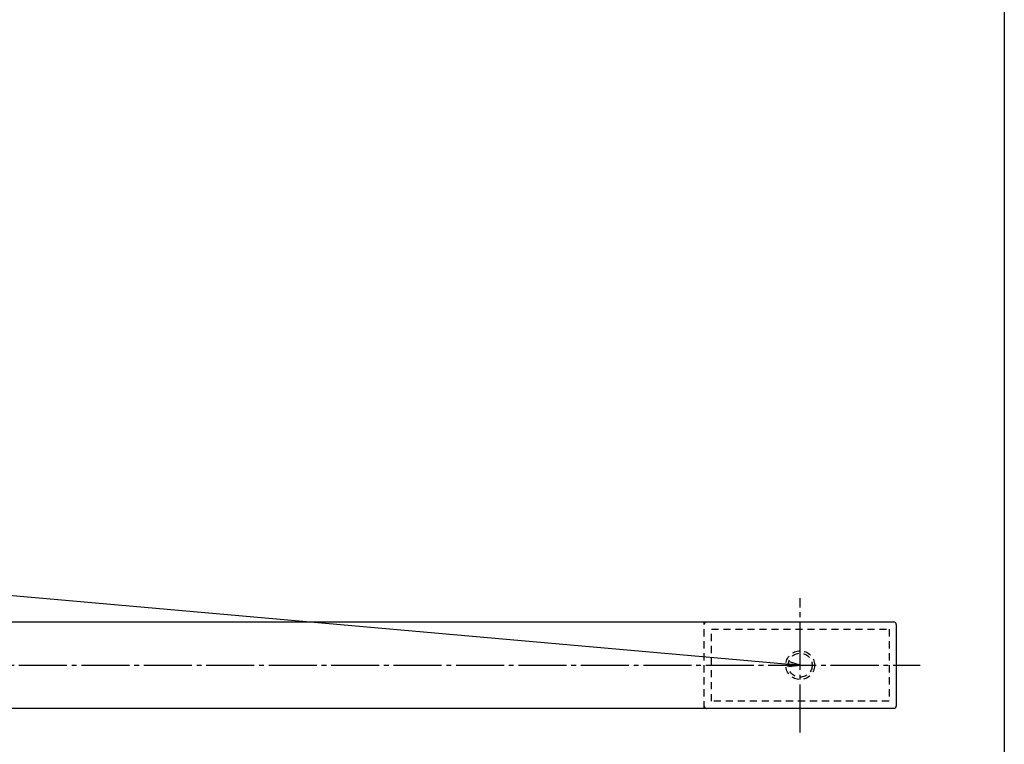
# Model space of a CAD drawing. Units: inches. Extents: x -507 to 300, y 210 to 770.
# Drawn here: x 95 to 300, y 308 to 459 of the extents above; entities that cross this region are included whole.
import ezdxf

# ---------------------------------------------------------------- set-up
doc = ezdxf.new("R2010")
doc.units = ezdxf.units.IN
doc.header["$MEASUREMENT"] = 0
doc.linetypes.add('CENS', pattern=[13, 10, -1, 1, -1])
doc.linetypes.add('HIDS', pattern=[2.5, 1.5, -1])
for name, color, linetype in [('02-実線-1', 7, 'Continuous'), ('04-破線-1', 5, 'HIDS'), ('06-中心線', 1, 'CENS'), ('10-寸法', 3, 'Continuous'), ('11-ﾈｼﾞ関連', 7, 'Continuous'), ('図枠', 7, 'Continuous')]:
    doc.layers.add(name, color=color, linetype=linetype)
doc.styles.add('STD', font='TXT.shx', dxfattribs={"bigfont": 'bigfont.shx'})
doc.dimstyles.new('1：1', dxfattribs={"dimtxt": 3.5, "dimasz": 2.3, "dimexe": 1, "dimexo": 1, "dimgap": 1, "dimtad": 3, "dimdsep": 46, "dimtxsty": 'STD', "dimblk1": 'ARRI', "dimblk2": 'ARRI', "dimsah": 1, "dimcen": 0, "dimclrd": 3, "dimclre": 3, "dimclrt": 4, "dimadec": 0, "dimazin": 0, "dimtfac": 0.7, "dimtmove": 0, "dimatfit": 0, "dimldrblk": 'ARRI', "dimfxl": 1, "dimtvp": 1, "dimtolj": 1, "dimtzin": 0, "dimarcsym": 0})

# ---------------------------------------------------------------- blocks, each defined once
blk = doc.blocks.new('ARRI')
at = {"color": 0, "linetype": 'ByBlock'}
for p, q in [((0, 0), (-1, 0.213)), ((-1, -0.213), (0, 0)), ((0, 0), (-1, 0))]:
    blk.add_line(p, q, dxfattribs=at)
blk = doc.blocks.new('*D66')
at = {"layer": '10-寸法', "color": 3, "lineweight": -2, "transparency": 16777216}
for p, q in [((-307.71, 373.28), (-307.71, 373.28)), ((-305.33, 374.07), (254.75, 324.48)), ((256.95, 323.28), (256.95, 323.28))]:
    blk.add_line(p, q, dxfattribs=at)
at = {"layer": 'Defpoints', "color": 0, "transparency": 16777216}
for p in [(-307.62, 374.28), (257.04, 324.28), (257.04, 324.27)]:
    blk.add_point(p, dxfattribs=at)
at = {"layer": '10-寸法', "color": 3, "lineweight": -2, "transparency": 16777216, "xscale": 2.3, "yscale": 2.3, "zscale": 2.3}
for p, rotation in [((-307.62, 374.27), 174.9397211329675), ((257.04, 324.27), 354.9397211329675)]:
    blk.add_blockref('ARRI', p, dxfattribs=dict(at, rotation=rotation))
at = {"layer": '10-寸法', "color": 4, "transparency": 16777216, "insert": (-25.05, 352.01), "char_height": 3.5, "attachment_point": 5, "rotation": 354.9397, "style": 'STD'}
blk.add_mtext('\\A1;P=1271.98±0.5', dxfattribs=at)

msp = doc.modelspace()

# ---------------------------------------------------------------- linework, layer by layer
at = {"layer": '02-実線-1', "color": 7, "linetype": 'Continuous'}
for p, q in [((-43.464, 333.28), (276.538, 333.28)), ((277.038, 332.78), (277.038, 315.78)), ((276.538, 315.28), (-43.464, 315.28))]:
    msp.add_line(p, q, dxfattribs=at)
for centre, start, end in [((276.538, 332.78), 0, 90), ((276.538, 315.78), 270, 0)]:
    msp.add_arc(centre, 0.5, start, end, dxfattribs=at)
at = {"layer": '04-破線-1', "color": 5, "linetype": 'HIDS'}
msp.add_line((237.038, 315.28), (237.038, 333.28), dxfattribs=at)
at = {"layer": '04-破線-1'}
msp.add_lwpolyline([(275.538, 331.78), (275.538, 316.78), (238.538, 316.78), (238.538, 331.78)], close=True, dxfattribs=at)
at = {"layer": '04-破線-1', "color": 5, "linetype": 'HIDS'}
for centre, start, end in [((237.538, 332.78), 90, 180), ((237.538, 315.78), 180, 270)]:
    msp.add_arc(centre, 0.5, start, end, dxfattribs=at)
at = {"layer": '06-中心線', "color": 1, "linetype": 'CENS'}
for p, q in [((257.038, 310.293), (257.038, 338.254)), ((-321.622, 324.28), (282.038, 324.28))]:
    msp.add_line(p, q, dxfattribs=at)
at = {"layer": '11-ﾈｼﾞ関連', "color": 5, "linetype": 'HIDS'}
for radius in [3, 2.5]:
    msp.add_circle((257.038, 324.28), radius, dxfattribs=at)
at = {"layer": '図枠'}
msp.add_lwpolyline([(-507.469, 769.604), (299.531, 769.604), (299.531, 209.604), (-507.469, 209.604)], close=True, dxfattribs=at)

# ---------------------------------------------------------------- dimensions: what is measured, and where the dimension line sits
at = {"layer": '10-寸法'}
dim = msp.add_aligned_dim(p1=(-307.622, 374.28), p2=(257.038, 324.28), distance=-0.006, text='P=1271.98±0.5', dimstyle='1：1', dxfattribs=at)
dim.commit()
dim.dimension.update_dxf_attribs({"geometry": '*D66', "text_midpoint": (-25.05, 352.013)})

doc.saveas('drawing.dxf')
